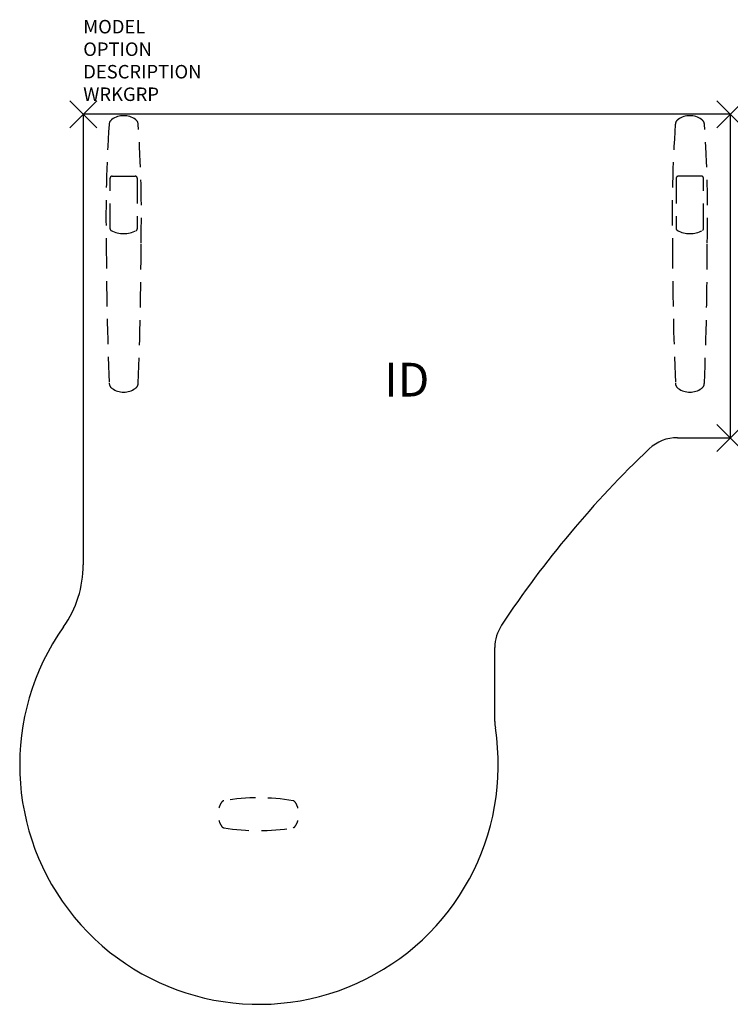
# Model space of a CAD drawing. Units: inches. Extents: x -4.7 to 48, y -66 to 7.
import ezdxf
from ezdxf.enums import TextEntityAlignment as Align

# ---------------------------------------------------------------- set-up
doc = ezdxf.new("R2010")
doc.units = ezdxf.units.IN
doc.header["$LTSCALE"] = 30
doc.header["$MEASUREMENT"] = 0
doc.header["$PDMODE"] = 3
doc.linetypes.add('HIDDEN', pattern=[0.375, 0.25, -0.125])
doc.layers.add('AFUTL-P', color=2, linetype='Continuous')
doc.layers.add('AFUTL-P-TN', color=7, linetype='Continuous')

msp = doc.modelspace()

# ---------------------------------------------------------------- linework, layer by layer
at = {"layer": 'AFUTL-P', "color": 3}
for p, q in [((48, 0), (0, 0)), ((0, 0), (0, -33.398)), ((48, 0), (48, -24)), ((30.535, -45.039), (30.535, -39.542))]:
    msp.add_line(p, q, dxfattribs=at)
at = {"layer": 'AFUTL-P', "color": 9, "linetype": 'HIDDEN', "ltscale": 0.25}
for p, q in [((1.99, -8.482), (1.99, -4.739)), ((2.14, -4.589), (3.86, -4.589)), ((4.01, -4.739), (4.01, -8.482)), ((43.99, -4.739), (43.99, -8.482)), ((45.86, -4.589), (44.14, -4.589)), ((46.01, -8.482), (46.01, -4.739))]:
    msp.add_line(p, q, dxfattribs=at)
for centre, radius, start, end in [((2.416, -0.786), 0.498, 125.61589, 175.80886), ((3, -1.601), 1.501, 54.38444, 125.61556), ((3.584, -0.786), 0.498, 4.19114, 54.38411), ((44.416, -0.786), 0.498, 125.61589, 175.80886), ((45, -1.601), 1.501, 54.38444, 125.61556), ((45.584, -0.786), 0.498, 4.19114, 54.38411), ((97.295, -7.417), 95.609, 176.00113, 181.27988), ((-91.295, -7.417), 95.609, 358.72012, 3.99887), ((139.295, -7.417), 95.609, 176.00113, 181.27988), ((-49.295, -7.417), 95.609, 358.72012, 3.99887), ((2.14, -4.739), 0.15, 90.00065, 180.00065), ((3.86, -4.739), 0.15, 359.99935, 89.99935), ((44.14, -4.739), 0.15, 90.00065, 180.00065), ((45.86, -4.739), 0.15, 359.99935, 89.99935), ((2.14, -8.482), 0.15, 180.00065, 242.77817), ((3, -6.81), 2.03, 242.77817, 297.22313), ((3.863, -8.484), 0.147, 296.48102, 0.78919), ((44.137, -8.484), 0.147, 179.21081, 243.51898), ((45, -6.81), 2.03, 242.77687, 297.22183), ((45.86, -8.482), 0.15, 297.22183, 359.99935), ((250.108, -9.596), 248.397, 179.98993, 182.38675), ((-243.534, -9.608), 247.823, 357.61047, 0.01285), ((291.534, -9.608), 247.823, 179.98715, 182.38953), ((-202.108, -9.596), 248.397, 357.61325, 0.01007), ((2.423, -19.92), 0.498, 182.36931, 234.89047), ((3, -19.1), 1.5, 234.87811, 305.12189), ((3.577, -19.92), 0.498, 305.10953, 357.63069), ((44.423, -19.92), 0.498, 182.36931, 234.89047), ((45, -19.1), 1.5, 234.87811, 305.12189), ((45.577, -19.92), 0.498, 305.10953, 357.63069), ((11.595, -51.905, 0), 1.6, 146.01104, 163.20701), ((10.475, -51.15, 0), 0.25, 102.29551, 146.01104), ((12.995, -65.79, 0), 15.105, 80.19366, 99.80634), ((15.514, -51.15, 0), 0.25, 33.98896, 77.70449), ((14.395, -51.905, 0), 1.6, 16.79299, 33.98896), ((11.595, -51.905, 0), 1.6, 196.79299, 213.98896), ((14.395, -51.905, 0), 1.6, 326.01104, 343.20701), ((10.475, -52.66, 0), 0.25, 213.98896, 257.70449), ((12.995, -38.02, 0), 15.105, 260.19366, 279.80634), ((15.514, -52.66, 0), 0.25, 282.29551, 326.01104)]:
    msp.add_arc(centre, radius, start, end, dxfattribs=at)
at = {"layer": 'AFUTL-P', "color": 3}
for centre, radius, start, end in [((44.053, -26.983), 3, 89.50387, 133.51502), ((47.965, 424.79), 448.79, 269.50387, 270.00447), ((93.58, -79.146), 74.93, 133.51502, 146.59186), ((-8, -33.398), 8, 324.77499, 0), ((33.535, -39.542), 3, 146.59186, 180), ((13.035, -48.25), 17.75, 144.77499, 8.90298), ((33.535, -45.039), 3, 180, 188.90298)]:
    msp.add_arc(centre, radius, start, end, dxfattribs=at)
for p in [(0, 0), (48, 0), (48, -24)]:
    msp.add_point(p, dxfattribs=at)

# ---------------------------------------------------------------- texts
at = {"layer": 'AFUTL-P', "color": 7, "flags": 9}
for tag, p, s in [('MODEL', (0, 6), 'GSTP246648S/F-!!   20'), ('OPTION', (0, 4.33), ''), ('DESCRIPTION', (0, 2.66), 'P SHAPED PENN FIXED HEIGHT LEFT'), ('WRKGRP', (0, 0.99), '')]:
    msp.add_attdef(tag, p, s, height=1, dxfattribs=at)
at = {"layer": 'AFUTL-P-TN', "flags": 8}
msp.add_attdef('ID', text='GSTP26648SFNNNSN', height=2.5, dxfattribs=at).set_placement((24, -20), align=Align.MIDDLE)

doc.saveas('drawing.dxf')
